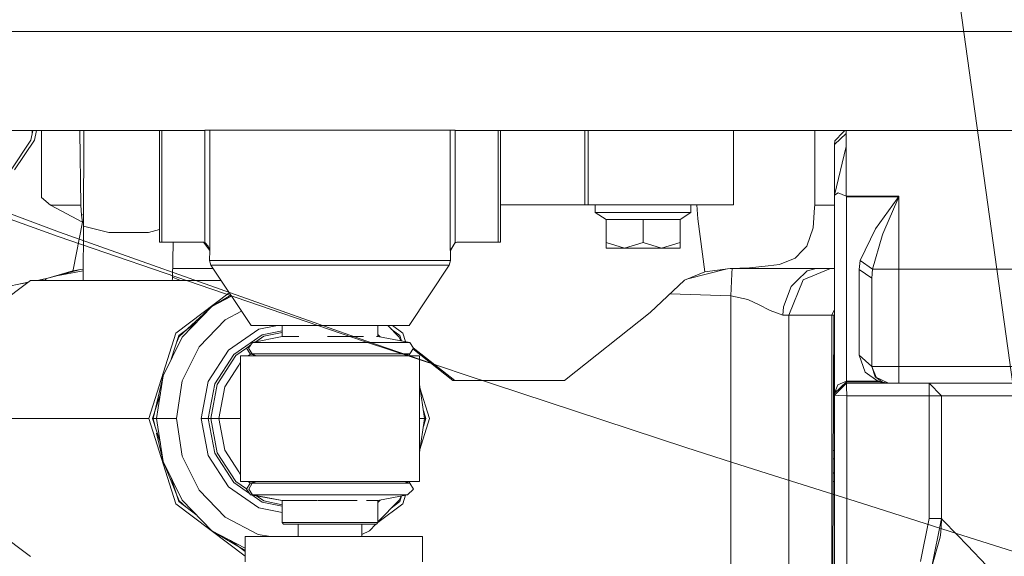
# Model space of a CAD drawing. Units: millimetres. Extents: x 984 to 7901, y -1483 to 1468.
# Drawn here: x 1882 to 2119, y -539 to -410 of the extents above; entities that cross this region are included whole.
import ezdxf

# ---------------------------------------------------------------- set-up
doc = ezdxf.new("R2010")
doc.units = ezdxf.units.MM
doc.layers.add('1', color=7, linetype='Continuous', true_color=0xffffff)

msp = doc.modelspace()

# ---------------------------------------------------------------- linework, layer by layer
at = {"layer": '1', "color": 18, "linetype": 'Continuous', "lineweight": 13}
for p, q in [((2126.710875, -539.604128), (2108.252032, -406.567753)), ((4168.749809, -412.75001), (1700.484469, -412.75001)), ((1891.381009, -462.04126), (1809.459908, -432.502748)), ((1131.999924, -436.549996), (1926.624453, -436.549996)), ((1885.282475, -436.549996), (1884.818747, -438.890641)), ((1885.152295, -437.207074), (1885.152295, -436.549996)), ((1886.132676, -436.549996), (1885.668948, -438.890641)), ((1887.336924, -452.65991), (1887.336924, -436.549996)), ((1887.373503, -436.549996), (1887.336924, -452.65991)), ((1896.56843, -436.549996), (1896.569922, -436.852698)), ((1896.569922, -436.852698), (1896.861508, -454.49168)), ((1897.499039, -459.531073), (1897.55248, -436.549996)), ((1915.743068, -463.437621), (1915.743068, -436.549996)), ((1916.337207, -436.549996), (1916.337207, -463.450019)), ((1926.625684, -436.450009), (1926.625684, -463.527386)), ((1926.625684, -436.450009), (1927.878096, -436.450009)), ((1927.878096, -436.450009), (1936.237052, -436.450009)), ((1927.878096, -465.449993), (1927.878096, -436.450009)), ((1936.237052, -436.450009), (1956.743195, -436.450009)), ((1977.249101, -436.450009), (1956.743195, -436.450009)), ((1985.608056, -436.450009), (1977.249101, -436.450009)), ((1985.608056, -465.449993), (1985.608056, -436.450009)), ((1986.860469, -436.450009), (1985.608056, -436.450009)), ((1986.860469, -436.450009), (1986.860469, -463.527386)), ((1986.898569, -436.549996), (4124.000072, -436.549996)), ((1997.148946, -436.549996), (1997.148946, -463.450019)), ((1997.743085, -463.437621), (1997.743085, -436.549996)), ((2017.999842, -436.549996), (2017.999842, -454.450016)), ((2018.799975, -436.549996), (2018.799975, -454.450016)), ((2053.724244, -454.450016), (2053.724244, -436.549996)), ((2073.33412, -436.549996), (2073.291018, -454.49168)), ((2078.000024, -439.954643), (2080.800011, -437.268351)), ((2078.410819, -438.687508), (2079.805091, -437.287514)), ((2079.805091, -437.287514), (2080.539579, -436.549996)), ((2080.531729, -436.549996), (2080.531768, -436.557839)), ((2080.867884, -436.549996), (2080.800011, -437.268351)), ((2080.800011, -437.268351), (2080.800011, -440.442626)), ((1891.72302, -461.038948), (1834.096177, -439.29115)), ((1880.068734, -446.027939), (1884.818747, -438.890641)), ((1880.919411, -446.027939), (1885.668948, -438.890641)), ((2078.000024, -439.954643), (2078.100636, -439.00526)), ((2078.000024, -439.954643), (2078.000024, -442.867522)), ((2078.410819, -438.687508), (2078.100636, -439.00526)), ((2080.800011, -440.442626), (2078.000262, -452.138905)), ((2080.800011, -440.442626), (2080.800011, -452.350204)), ((2078.000024, -442.867522), (2078.000024, -452.152883)), ((2078.000024, -452.152883), (2078.000262, -452.138905)), ((2078.000262, -452.138905), (2078.880265, -451.540117)), ((2078.880265, -451.540117), (2078.91412, -451.517169)), ((2078.91412, -451.517169), (2080.800011, -452.350204)), ((1887.336924, -452.65991), (1889.561608, -454.49168)), ((1897.199109, -458.596324), (1889.561608, -454.49168)), ((1896.861508, -454.49168), (1889.561608, -454.49168)), ((1896.861508, -454.49168), (1897.007897, -456.886505)), ((1999.999955, -454.450016), (1997.743085, -454.450016)), ((2017.999842, -454.450016), (1999.999955, -454.450016)), ((2018.799975, -454.450016), (2017.999842, -454.450016)), ((2035.231545, -454.450016), (2018.799975, -454.450016)), ((2020.48178, -454.450016), (2020.48178, -456.250017)), ((2049.744561, -454.450016), (2035.231545, -454.450016)), ((2043.518021, -454.450016), (2043.518021, -456.250017)), ((2045.136168, -457.820659), (2044.960857, -454.450016)), ((2053.724244, -454.450016), (2049.744561, -454.450016)), ((2073.291018, -454.49168), (2073.24548, -455.092405)), ((2073.291018, -454.49168), (2078.000024, -454.49168)), ((2078.000024, -452.152883), (2078.000024, -453.987812)), ((2078.000024, -466.008906), (2078.000024, -453.987812)), ((2080.800011, -452.350204), (2080.804303, -452.365016)), ((2080.804303, -452.365016), (2080.899909, -452.509259)), ((2080.804303, -452.365016), (2093.44168, -452.365016)), ((2080.899909, -452.509259), (2080.899909, -464.161073)), ((2080.899909, -452.509259), (2093.380168, -452.509259)), ((2087.84838, -460.179423), (2093.108847, -453.027193)), ((2093.232348, -453.093355), (2089.877084, -460.817222)), ((2093.380168, -452.509259), (2093.108847, -453.027193)), ((2093.232348, -453.093355), (2093.297675, -452.886437)), ((2093.417838, -452.505206), (2093.297675, -452.886437)), ((2093.44168, -452.365016), (2093.380168, -452.509259)), ((2093.380168, -452.509259), (2093.417838, -452.505206)), ((2093.460038, -452.394311), (2093.417838, -452.505206)), ((2093.44168, -452.365016), (2093.499854, -452.380662)), ((2093.499854, -452.380662), (2093.460038, -452.394311)), ((2093.499854, -452.380662), (2093.499854, -452.88751)), ((2093.499854, -452.88751), (2093.499854, -461.087649)), ((1897.505386, -456.80208), (1897.007897, -456.886505)), ((2020.48178, -456.250017), (2032.00002, -456.250017)), ((2020.48178, -456.250017), (2023.107484, -458.000426)), ((2032.00002, -456.250017), (2043.518021, -456.250017)), ((2043.518021, -456.250017), (2040.892556, -458.000426)), ((2072.878077, -459.947382), (2073.24548, -455.092405)), ((1897.199109, -458.596324), (1894.964173, -470.092867)), ((1897.007897, -456.886505), (1897.199109, -458.596324)), ((2023.107484, -458.000426), (2023.107484, -463.474338)), ((2032.00002, -458.000426), (2023.107484, -458.000426)), ((2032.00002, -458.000426), (2032.00002, -463.474338)), ((2040.892556, -458.000426), (2032.00002, -458.000426)), ((2040.892556, -458.000426), (2040.892556, -463.474338)), ((2045.136168, -457.820659), (2046.858027, -470.576738)), ((1942.730053, -479.16022), (1891.72302, -461.038948)), ((1897.499039, -459.531073), (1897.386744, -472.201978)), ((1903.595879, -461.11158), (1897.499039, -459.531073)), ((1913.139298, -461.106424), (1903.595879, -461.11158)), ((1915.743068, -460.394474), (1913.139298, -461.106424)), ((2071.364835, -464.416687), (2072.878077, -459.947382)), ((2087.84838, -460.179423), (2084.226802, -467.854862)), ((2089.490845, -461.867635), (2089.633181, -461.378788)), ((2089.633181, -461.378788), (2089.877084, -460.817222)), ((2093.499854, -469.8875), (2093.499854, -461.087649)), ((1891.381009, -462.04126), (1928.319915, -474.696816)), ((1915.836051, -463.450019), (1915.743068, -463.437621)), ((1915.836051, -463.450019), (1916.337207, -463.450019)), ((1916.337207, -463.450019), (1926.293328, -463.450019)), ((1919.05611, -463.450019), (1918.830827, -472.190385)), ((1926.293328, -463.450019), (1926.625684, -463.527386)), ((1926.293328, -463.450019), (1927.875712, -465.4415)), ((1926.625684, -463.527386), (1927.42677, -464.360182)), ((1986.860469, -463.527386), (1985.743001, -465.449993)), ((1986.860469, -463.527386), (1986.096576, -464.700107)), ((1987.192824, -463.450019), (1986.771523, -463.680418)), ((1987.192824, -463.450019), (1986.860469, -463.527386)), ((1997.148946, -463.450019), (1987.192824, -463.450019)), ((1997.650101, -463.450019), (1997.148946, -463.450019)), ((1997.743085, -463.437621), (1997.650101, -463.450019)), ((2023.107484, -463.474338), (2027.553752, -464.850013)), ((2023.107484, -464.850013), (2023.107484, -463.474338)), ((2027.553752, -464.850013), (2032.00002, -463.474338)), ((2032.00002, -463.474338), (2036.446288, -464.850013)), ((2036.446288, -464.850013), (2040.892556, -463.474338)), ((2040.892556, -463.474338), (2040.892556, -464.850013)), ((2087.155297, -469.8875), (2089.490845, -461.867635)), ((1927.875712, -465.4415), (1927.42677, -464.360182)), ((1927.878096, -465.449993), (1927.743151, -467.844461)), ((1927.875712, -465.4415), (1927.878096, -465.449993)), ((1985.608056, -465.449993), (1986.096576, -464.700107)), ((1985.743001, -465.449993), (1985.608056, -465.449993)), ((1985.743001, -465.449993), (1985.743001, -467.844461)), ((2023.107484, -464.850013), (2027.553752, -464.850013)), ((2027.553752, -464.850013), (2036.446288, -464.850013)), ((2036.446288, -464.850013), (2040.892556, -464.850013)), ((2070.432618, -465.375637), (2068.609431, -467.251037)), ((2070.432618, -465.375637), (2071.364835, -464.416687)), ((2078.000024, -466.008906), (2078.000024, -476.57222)), ((2080.899909, -474.399869), (2080.899909, -464.161073)), ((1927.743151, -467.844461), (1929.950669, -467.844461)), ((1927.743151, -467.844461), (1928.079083, -468.953853)), ((1936.237052, -467.844461), (1929.950669, -467.844461)), ((1936.237052, -467.844461), (1945.645287, -467.844461)), ((1956.743195, -467.844461), (1945.645287, -467.844461)), ((1967.840865, -467.844461), (1956.743195, -467.844461)), ((1967.840865, -467.844461), (1977.249101, -467.844461)), ((1983.535722, -467.844461), (1977.249101, -467.844461)), ((1985.743001, -467.844461), (1983.535722, -467.844461)), ((1985.743001, -467.844461), (1985.407307, -468.953853)), ((2064.794495, -468.777721), (2068.609431, -467.251037)), ((2084.000066, -469.956105), (2084.226802, -467.854862)), ((2084.226802, -467.854862), (2087.155297, -469.8875)), ((1896.726802, -469.977354), (1888.891652, -472.112422)), ((1894.927695, -470.280622), (1888.891652, -472.112422)), ((1897.403556, -470.304967), (1890.947529, -471.552198)), ((1896.726802, -469.977354), (1894.927695, -470.280622)), ((1894.964173, -470.092867), (1894.927695, -470.280622)), ((1896.726802, -469.977354), (1897.406842, -469.934204)), ((1928.612006, -469.75324), (1918.893644, -469.75324)), ((1928.079083, -468.953853), (1930.260852, -468.953853)), ((1937.743142, -483.45), (1928.079083, -468.953853)), ((1936.474517, -468.953853), (1930.260852, -468.953853)), ((1936.474517, -468.953853), (1945.773795, -468.953853)), ((1945.773795, -468.953853), (1956.743195, -468.953853)), ((1967.712357, -468.953853), (1956.743195, -468.953853)), ((1977.011636, -468.953853), (1967.712357, -468.953853)), ((1975.74301, -483.45), (1985.407307, -468.953853)), ((1977.011636, -468.953853), (1983.225301, -468.953853)), ((1983.225301, -468.953853), (1985.407307, -468.953853)), ((2041.966155, -472.571258), (2046.858027, -470.576738)), ((2042.75274, -472.250551), (2051.927289, -469.888698)), ((2046.858027, -470.576738), (2052.925303, -469.75324)), ((2052.925303, -469.732587), (2057.616189, -469.62518)), ((2052.925303, -469.75324), (2052.925303, -469.732587)), ((2052.925303, -469.75324), (2078.000024, -469.75324)), ((2053.120807, -476.302062), (2053.332999, -470.998351)), ((2053.332999, -470.998351), (2053.339198, -470.914577)), ((2053.428454, -469.75324), (2053.339198, -470.914577)), ((2062.052205, -469.101493), (2057.616189, -469.62518)), ((2064.794495, -468.777721), (2062.052205, -469.101493)), ((2068.942979, -472.752278), (2071.42134, -470.341747)), ((2070.529177, -472.49714), (2077.068318, -469.75324)), ((2071.42134, -470.341747), (2073.585745, -469.75324)), ((2084.000066, -469.956105), (2084.000066, -474.009668)), ((2086.999848, -472.057645), (2084.000066, -469.956105)), ((2086.999848, -472.057645), (2087.155297, -469.8875)), ((2087.155297, -469.8875), (2089.412883, -469.8875)), ((2093.499854, -469.8875), (2089.412883, -469.8875)), ((2093.499854, -469.8875), (2093.499854, -493.364994)), ((2174.047425, -469.8875), (2093.499854, -469.8875)), ((1867.89079, -485.321616), (1884.758427, -472.63435)), ((1884.17978, -473.069589), (1877.278045, -474.471604)), ((1884.089267, -473.13767), (1882.378657, -473.435468)), ((1884.758427, -472.63435), (1930.532738, -472.63435)), ((1888.891652, -472.112422), (1886.322342, -472.63435)), ((1888.891652, -472.112422), (1886.826765, -472.63435)), ((1888.270572, -472.288166), (1888.244223, -472.276068)), ((1888.270572, -472.288166), (1888.297163, -472.262687)), ((1888.405278, -472.350095), (1888.270572, -472.288166)), ((1888.319227, -472.63435), (1888.352111, -472.525929)), ((1888.352111, -472.525929), (1888.405278, -472.350095)), ((1888.543269, -472.20048), (1888.405278, -472.350095)), ((1897.376271, -472.63435), (1897.386744, -472.201978)), ((1918.830827, -472.190385), (1918.820073, -472.63435)), ((1918.835417, -472.63435), (1918.820922, -472.599289)), ((1920.387223, -472.49714), (1918.84012, -471.829809)), ((1920.387223, -472.49714), (1920.433715, -472.517137)), ((1920.480336, -472.63435), (1920.433715, -472.517137)), ((2033.739999, -480.325018), (2041.966155, -472.571258)), ((2067.012027, -481.002425), (2070.481494, -472.517137)), ((2067.59043, -474.067752), (2068.94274, -472.752397)), ((2068.942979, -472.752278), (2068.94274, -472.752397)), ((2070.481494, -472.517137), (2070.529177, -472.49714)), ((2086.999848, -485.505973), (2086.999848, -472.057645)), ((1919.654563, -485.321616), (1932.533061, -475.634846)), ((1965.289457, -487.362863), (1928.319915, -474.696816)), ((2067.59043, -474.067752), (2065.770581, -478.981023)), ((2080.899909, -482.977484), (2080.899909, -474.399869)), ((2084.000066, -474.009668), (2084.000066, -482.977484)), ((1932.873268, -476.145159), (1928.330138, -478.863512)), ((1928.330138, -478.863512), (1933.031996, -476.383252)), ((1933.010633, -476.351208), (1932.817842, -476.49622)), ((2053.120807, -476.302062), (2038.494003, -475.844018)), ((2053.120807, -476.302062), (2057.228282, -477.209722)), ((2053.120807, -553.785623), (2053.120807, -476.302062)), ((2060.042813, -478.612755), (2057.228282, -477.209722)), ((2078.000024, -476.57222), (2078.000024, -485.421692)), ((1920.432999, -486.086761), (1928.330138, -478.863512)), ((1928.330138, -478.863512), (1921.201899, -486.243163)), ((1931.524232, -482.10678), (1935.462628, -480.029215)), ((1965.343459, -487.194062), (1942.730053, -479.16022)), ((2013.104871, -496.736293), (2033.739999, -480.325018)), ((2060.042813, -478.612755), (2062.223628, -479.699855)), ((2062.602713, -479.888801), (2062.223628, -479.699855)), ((2065.617278, -481.002425), (2062.602713, -479.888801)), ((2065.617278, -481.002425), (2065.770581, -478.981023)), ((2077.420667, -481.002425), (2078.000024, -479.585489)), ((1924.768768, -482.550491), (1920.36958, -485.859429)), ((1925.252631, -488.599543), (1931.524232, -482.10678)), ((2067.012027, -481.002425), (2065.617278, -481.002425)), ((2077.420667, -481.002425), (2067.012027, -481.002425)), ((2067.012027, -584.67927), (2067.012027, -481.002425)), ((2077.420667, -481.002425), (2077.860549, -481.002425)), ((2077.420667, -519.002441), (2077.420667, -481.002425)), ((2077.723424, -519.002438), (2077.860549, -481.002425)), ((1939.595893, -484.378134), (1932.31292, -489.416127)), ((1937.743142, -483.45), (1943.30807, -483.45)), ((1944.102943, -483.45), (1939.595893, -484.378134)), ((1940.432504, -485.738133), (1945.211842, -484.753926)), ((1940.848544, -486.026024), (1945.211842, -485.127506)), ((1956.743195, -483.45), (1943.30807, -483.45)), ((1945.211842, -483.45), (1945.211842, -486.102496)), ((1970.178082, -483.45), (1956.743195, -483.45)), ((1968.27431, -483.45), (1968.27431, -486.102496)), ((1975.74301, -483.45), (1970.178082, -483.45)), ((1970.637784, -483.45), (1973.335698, -486.243163)), ((1973.524049, -485.859429), (1971.48002, -484.321972)), ((1974.239066, -485.321616), (1971.750765, -483.45)), ((2080.899909, -489.686047), (2080.899909, -482.977484)), ((2084.000066, -482.977484), (2084.000066, -489.686047)), ((1919.654563, -485.321616), (1913.211778, -505.849992)), ((1916.625216, -495.542084), (1921.201899, -486.243163)), ((1918.572337, -491.585918), (1920.36958, -485.859429)), ((1920.432999, -486.086761), (1919.822276, -487.603282)), ((1933.610633, -490.457063), (1940.432504, -485.738133)), ((1937.179759, -488.885288), (1938.08718, -487.530981)), ((1938.08718, -487.530981), (1945.209935, -486.102496)), ((1938.08718, -487.530981), (1941.420272, -487.530981)), ((1938.91211, -487.36554), (1940.848544, -486.026024)), ((1944.82322, -487.530981), (1941.420272, -487.530981)), ((1947.086051, -487.530981), (1944.82322, -487.530981)), ((1945.209935, -486.102496), (1949.228957, -486.102496)), ((1947.086051, -487.530981), (1954.222157, -487.530981)), ((1955.716803, -487.530981), (1954.222157, -487.530981)), ((1961.741879, -487.530981), (1955.716803, -487.530981)), ((1956.1183, -486.102496), (1963.246062, -486.102496)), ((1961.741879, -487.530981), (1967.157319, -487.530981)), ((1963.246062, -486.102496), (1964.78267, -486.102496)), ((1965.289457, -487.362863), (1983.547194, -493.437291)), ((1965.343459, -487.194062), (1983.547194, -493.437291)), ((1968.500808, -487.530981), (1967.157319, -487.530981)), ((1968.276217, -486.102496), (1967.889979, -486.102496)), ((1968.27431, -485.652438), (1968.804807, -486.201643)), ((1968.276217, -486.102496), (1975.892022, -487.530981)), ((1968.500808, -487.530981), (1973.469451, -487.530981)), ((1973.774, -487.133707), (1973.335698, -486.243163)), ((1974.436953, -487.530981), (1973.469451, -487.530981)), ((1973.933359, -487.163598), (1973.524049, -485.859429)), ((1974.87245, -487.339742), (1974.239066, -485.321616)), ((1975.892022, -487.530981), (1974.436953, -487.530981)), ((1974.854389, -487.282195), (1974.943505, -487.353069)), ((1975.892022, -487.530981), (1976.823285, -488.885288)), ((2078.000024, -492.342864), (2078.000024, -485.421692)), ((2086.999848, -485.505973), (2086.999848, -492.434477)), ((1921.22598, -496.780907), (1925.252631, -488.599543)), ((1927.446559, -496.956055), (1932.31292, -489.416127)), ((1934.124425, -490.677391), (1936.678506, -488.910621)), ((1937.695972, -488.114851), (1936.662867, -488.885288)), ((1937.526658, -490.284507), (1936.662867, -488.885288)), ((1938.021138, -490.284507), (1937.179759, -488.885288)), ((1975.959494, -490.284507), (1976.823285, -488.885288)), ((1986.282542, -496.736293), (1976.687483, -489.105269)), ((1976.766809, -488.803157), (1986.741736, -496.736293)), ((2080.899909, -494.362925), (2080.899909, -489.686047)), ((2084.000066, -490.587031), (2084.000066, -489.686047)), ((1929.052546, -497.519408), (1933.610633, -490.457063)), ((1929.631665, -497.638647), (1934.124425, -490.677391)), ((1934.802487, -493.011658), (1935.251191, -492.316373)), ((1935.251191, -490.737502), (1935.251191, -520.962452)), ((1935.251191, -490.737502), (1945.618108, -490.737502)), ((1937.655489, -490.324935), (1937.059086, -490.737502)), ((1938.021138, -490.284507), (1937.526658, -490.284507)), ((1938.968613, -490.736996), (1937.526658, -490.284507)), ((1941.366151, -490.284507), (1938.021138, -490.284507)), ((1938.968613, -490.736996), (1938.021138, -490.284507)), ((1938.968613, -490.736996), (1947.542384, -490.736996)), ((1938.968726, -490.737502), (1938.968613, -490.736996)), ((1941.366151, -490.284507), (1947.051957, -490.284507)), ((1962.501719, -490.737502), (1945.618108, -490.737502)), ((1947.051957, -490.284507), (1954.213097, -490.284507)), ((1947.542384, -490.736996), (1961.505845, -490.736996)), ((1961.759522, -490.284507), (1954.213097, -490.284507)), ((1972.679332, -490.736996), (1961.505845, -490.736996)), ((1961.759522, -490.284507), (1968.542292, -490.284507)), ((1976.012185, -490.737502), (1962.501719, -490.737502)), ((1968.542292, -490.284507), (1973.528579, -490.284507)), ((1974.517539, -490.736996), (1972.679332, -490.736996)), ((1973.528579, -490.284507), (1975.959494, -490.284507)), ((1974.517426, -490.737502), (1974.517539, -490.736996)), ((1974.517539, -490.736996), (1975.959494, -490.284507)), ((1975.547693, -490.737502), (1975.40966, -490.457046)), ((1975.93883, -490.737502), (1975.811258, -490.331024)), ((1976.012185, -490.737502), (1978.234961, -490.737502)), ((1978.234961, -490.737502), (1978.234961, -520.962452)), ((2078.000024, -492.342864), (2078.000024, -497.167979)), ((2085.416272, -494.674747), (2084.000066, -490.587031)), ((2086.999848, -493.364994), (2084.000066, -490.587031)), ((1931.450799, -498.204743), (1934.802487, -493.011658)), ((1983.547194, -493.437291), (1989.231337, -495.31525)), ((2080.899909, -496.894841), (2080.899909, -494.362925)), ((2088.438704, -496.894841), (2085.416272, -494.674747)), ((2086.999848, -493.364994), (2086.999848, -492.434477)), ((2087.809279, -495.777433), (2086.999848, -493.364994)), ((2088.903859, -493.364994), (2086.999848, -493.364994)), ((2088.0484, -495.896408), (2086.999848, -493.364994)), ((2088.0484, -495.896408), (2086.999848, -493.364994)), ((2093.499854, -493.364994), (2088.903859, -493.364994)), ((2093.499854, -493.364994), (2093.499854, -496.193443)), ((2147.97993, -493.364994), (2093.499854, -493.364994)), ((1914.230302, -505.849992), (1916.625216, -495.542084)), ((1916.625216, -495.542084), (1915.048316, -505.849992)), ((1921.22598, -496.780907), (1919.838622, -505.849992)), ((1927.446559, -496.956055), (1925.737813, -505.849992)), ((1986.741736, -496.736293), (1986.282542, -496.736293)), ((2013.104871, -496.736293), (1986.741736, -496.736293)), ((1989.231517, -495.31531), (2042.282326, -512.842537)), ((2078.000024, -499.780093), (2080.899909, -496.989136)), ((2080.899909, -496.894841), (2078.849271, -497.739916)), ((2080.899909, -496.894841), (2088.438704, -496.894841)), ((2080.899909, -496.989136), (2080.899909, -496.894841)), ((2080.899909, -496.989136), (2088.438704, -496.989136)), ((2080.899909, -497.365003), (2080.899909, -496.989136)), ((2087.809279, -495.777433), (2089.536383, -497.087632)), ((2091.000035, -497.365003), (2087.809279, -495.777433)), ((2088.438704, -496.894841), (2088.438704, -496.989136)), ((2088.438704, -496.894841), (2088.657334, -496.897941)), ((2088.438704, -496.989136), (2088.446811, -496.989463)), ((2088.458255, -496.990864), (2088.446811, -496.989463)), ((2088.485196, -496.997123), (2088.458255, -496.990864)), ((2088.488295, -496.998047), (2088.485196, -496.997123)), ((2088.488295, -496.998047), (2090.986445, -497.365003)), ((2088.488295, -496.998047), (2089.544013, -497.090583)), ((2088.657334, -496.897941), (2088.931516, -496.926104)), ((2088.931516, -496.926104), (2089.486792, -497.068976)), ((2089.486792, -497.068976), (2089.536383, -497.087632)), ((2089.544013, -497.090583), (2089.486792, -497.068976)), ((2089.544013, -497.090583), (2089.536383, -497.087632)), ((2090.992167, -497.365003), (2089.544013, -497.090583)), ((2093.499854, -496.193443), (2093.499854, -497.365003)), ((1927.452042, -505.849992), (1929.052546, -497.519408)), ((1928.054049, -505.849992), (1929.631665, -497.638647)), ((1929.981902, -505.849992), (1931.450799, -498.204743)), ((1978.234961, -497.650732), (1979.489281, -505.849992)), ((1980.681851, -505.849992), (1978.355191, -498.436653)), ((2078.000024, -499.780093), (2078.000024, -497.167979)), ((2078.000024, -500.264977), (2080.899909, -497.365003)), ((2078.000024, -499.780093), (2078.849271, -497.739916)), ((2080.929234, -498.243694), (2080.899909, -497.365003)), ((2100.754931, -497.365003), (2080.899909, -497.365003)), ((2081.000045, -500.364994), (2080.929234, -498.243694)), ((2100.754931, -497.365003), (2100.754931, -500.364994)), ((2100.754931, -497.365003), (2103.754952, -500.364994)), ((2102.505639, -497.365003), (2100.754931, -497.365003)), ((2102.505639, -497.365003), (2107.491448, -497.365003)), ((2107.491448, -497.365003), (2114.953234, -497.365003)), ((2123.754933, -497.365003), (2114.953234, -497.365003)), ((1914.095595, -505.849992), (1915.954321, -499.927604)), ((2078.000024, -500.264977), (2078.000024, -499.780093)), ((2078.878596, -500.294243), (2078.000024, -500.264977)), ((2078.000024, -559.364949), (2078.000024, -500.264977)), ((2081.000045, -500.364994), (2078.878596, -500.294243)), ((2081.000045, -500.364994), (2100.754931, -500.364994)), ((2081.000045, -559.364949), (2081.000045, -500.364994)), ((2100.754931, -500.364994), (2100.754931, -529.938553)), ((2103.754952, -500.364994), (2100.754931, -500.364994)), ((2103.754952, -500.364994), (2103.754952, -529.938553)), ((2105.277255, -500.364994), (2103.754952, -500.364994)), ((2105.277255, -500.364994), (2109.612897, -500.364994)), ((2109.612897, -500.364994), (2116.10122, -500.364994)), ((2123.754933, -500.364994), (2116.10122, -500.364994)), ((1979.798034, -505.849992), (1979.195669, -503.930699)), ((1861.448005, -505.849992), (1913.211778, -505.849992)), ((1913.211778, -505.849992), (1919.654563, -526.378368)), ((1914.095595, -505.849992), (1914.230302, -505.849992)), ((1915.954321, -511.77238), (1914.095595, -505.849992)), ((1914.230302, -505.849992), (1915.048316, -505.849992)), ((1914.230302, -505.849992), (1914.614273, -507.502635)), ((1915.048316, -505.849992), (1916.625216, -516.1579)), ((1915.048316, -505.849992), (1919.838622, -505.849992)), ((1919.838622, -505.849992), (1921.22598, -514.919077)), ((1925.737813, -505.849992), (1927.452042, -505.849992)), ((1927.446559, -514.743899), (1925.737813, -505.849992)), ((1927.452042, -505.849992), (1928.054049, -505.849992)), ((1929.052546, -514.180575), (1927.452042, -505.849992)), ((1928.054049, -505.849992), (1929.631665, -514.061366)), ((1928.054049, -505.849992), (1929.981902, -505.849992)), ((1929.981902, -505.849992), (1935.251191, -505.849992)), ((1931.450799, -513.495241), (1929.981902, -505.849992)), ((1979.489281, -505.849992), (1978.234961, -505.849992)), ((1979.489281, -505.849992), (1978.234961, -514.049252)), ((1978.355191, -513.263331), (1980.681851, -505.849992)), ((1979.195669, -507.769284), (1979.798034, -505.849992)), ((1979.798034, -505.849992), (1979.489281, -505.849992)), ((1915.044136, -509.3528), (1916.625216, -516.1579)), ((1934.802487, -518.688356), (1931.450799, -513.495241)), ((2042.282326, -512.842537), (2053.481086, -516.392232)), ((2077.743028, -513.569698), (2078.000024, -513.56971)), ((1925.252631, -523.10047), (1921.22598, -514.919077)), ((1932.31292, -522.283827), (1927.446559, -514.743899)), ((1933.610633, -521.242951), (1929.052546, -514.180575)), ((1934.124425, -521.022593), (1929.631665, -514.061366)), ((2077.736047, -515.504164), (2078.000024, -515.507015)), ((1921.201899, -525.456821), (1916.625216, -516.1579)), ((1920.432999, -525.613223), (1916.625216, -516.1579)), ((2053.481086, -516.392232), (2063.388331, -519.532622)), ((1920.36958, -525.840555), (1918.572337, -520.114066)), ((1935.251191, -519.383641), (1934.802487, -518.688356)), ((2084.496005, -526.223184), (2063.388331, -519.532622)), ((2077.420667, -602.902387), (2077.723424, -519.002463)), ((2077.420667, -602.902387), (2077.420667, -519.002464)), ((2077.723184, -519.068787), (2077.811979, -519.002463)), ((2077.812014, -519.002437), (2078.000024, -518.862005)), ((1931.524232, -529.593204), (1925.252631, -523.10047)), ((1939.595893, -527.32185), (1932.31292, -522.283827)), ((1937.379605, -523.850066), (1933.610633, -521.242951)), ((1936.686419, -522.794836), (1934.124425, -521.022593)), ((1945.618108, -520.962452), (1935.251191, -520.962452)), ((1937.526658, -521.421527), (1936.67002, -522.82164)), ((1937.60176, -524.172042), (1936.67002, -522.82164)), ((1937.059, -520.962452), (1937.660916, -521.378833)), ((1937.186673, -522.82164), (1938.021376, -521.421527)), ((1938.094571, -524.172042), (1937.186673, -522.82164)), ((1937.526658, -521.421527), (1938.968613, -520.962988)), ((1937.526658, -521.421527), (1938.021376, -521.421527)), ((1938.021376, -521.421527), (1938.968613, -520.962988)), ((1938.021376, -521.421527), (1941.366151, -521.421527)), ((1938.968613, -520.962988), (1938.968733, -520.962452)), ((1947.542384, -520.962988), (1938.968613, -520.962988)), ((1947.051957, -521.421527), (1941.366151, -521.421527)), ((1962.501719, -520.962452), (1945.618108, -520.962452)), ((1954.213336, -521.421527), (1947.051957, -521.421527)), ((1961.505845, -520.962988), (1947.542384, -520.962988)), ((1961.759522, -521.421527), (1954.213336, -521.421527)), ((1972.679332, -520.962988), (1961.505845, -520.962988)), ((1968.542292, -521.421527), (1961.759522, -521.421527)), ((1962.501719, -520.962452), (1976.012185, -520.962452)), ((1973.528579, -521.421527), (1968.542292, -521.421527)), ((1972.679332, -520.962988), (1974.517539, -520.962988)), ((1975.959494, -521.421527), (1973.528579, -521.421527)), ((1974.517539, -520.962988), (1974.517419, -520.962452)), ((1975.959494, -521.421527), (1974.517539, -520.962988)), ((1975.39182, -524.172042), (1976.816371, -522.82164)), ((1975.547708, -520.962452), (1975.408067, -521.246174)), ((1975.809709, -521.373895), (1975.938839, -520.962452)), ((1975.959494, -521.421527), (1976.816371, -522.82164)), ((1978.234961, -520.962452), (1976.012185, -520.962452)), ((2077.715965, -521.069483), (2077.96736, -520.962928)), ((2077.96736, -520.962928), (2078.000024, -520.949084)), ((1928.330138, -532.836472), (1921.201899, -525.456821)), ((1945.209935, -525.597488), (1937.60176, -524.172042)), ((1938.094571, -524.172042), (1937.60176, -524.172042)), ((1940.432504, -525.961851), (1937.935451, -524.234562)), ((1938.094571, -524.172042), (1945.209935, -525.597488)), ((1942.168906, -524.172042), (1938.094571, -524.172042)), ((1940.848544, -525.67396), (1939.076868, -524.448414)), ((1944.593146, -524.172042), (1942.168906, -524.172042)), ((1944.593146, -524.172042), (1947.343304, -524.172042)), ((1954.370692, -524.172042), (1947.343304, -524.172042)), ((1954.370692, -524.172042), (1955.732777, -524.172042)), ((1961.495354, -524.172042), (1955.732777, -524.172042)), ((1967.25817, -524.172042), (1961.495354, -524.172042)), ((1967.25817, -524.172042), (1968.17632, -524.172042)), ((1968.17632, -524.172042), (1972.913459, -524.172042)), ((1968.27431, -530.696899), (1973.335698, -525.456821)), ((1968.812907, -525.489974), (1968.27431, -526.047562)), ((1968.276217, -525.597488), (1975.39182, -524.172042)), ((1972.913459, -524.172042), (1974.767163, -524.172042)), ((1973.812298, -524.488463), (1973.335698, -525.456821)), ((1973.524049, -525.840555), (1973.95753, -524.459369)), ((1974.239066, -526.378368), (1974.900634, -524.27044)), ((1974.767163, -524.172042), (1975.000336, -524.172042)), ((1975.39182, -524.172042), (1975.000336, -524.172042)), ((1884.758427, -539.065634), (1867.89079, -526.378368)), ((1919.654563, -526.378368), (1936.340764, -538.929163)), ((1920.36958, -525.840555), (1924.768768, -529.149493)), ((1920.432999, -525.613223), (1922.125554, -527.161346)), ((1945.211842, -528.478338), (1939.595893, -527.32185)), ((1945.211842, -526.946076), (1940.432504, -525.961851)), ((1945.211842, -526.572477), (1940.848544, -525.67396)), ((1949.228957, -525.597488), (1945.209935, -525.597488)), ((1945.211842, -525.597488), (1945.211842, -530.875002)), ((1949.228957, -525.597488), (1953.653291, -525.597488)), ((1953.83878, -525.597488), (1956.1183, -525.597488)), ((1963.246062, -525.597488), (1956.1183, -525.597488)), ((1965.510433, -525.597488), (1967.889979, -525.597488)), ((1967.889979, -525.597488), (1968.276217, -525.597488)), ((1968.276217, -525.597488), (1968.27431, -525.597488)), ((1968.27431, -525.597488), (1968.27431, -530.875002)), ((1974.239066, -526.378368), (1968.27431, -530.864856)), ((1971.48002, -527.378012), (1973.524049, -525.840555)), ((2084.496005, -526.223184), (2105.603679, -532.913686)), ((1939.426616, -533.761834), (1931.524232, -529.593204)), ((2100.754931, -529.938553), (2098.699763, -540.271019)), ((2102.87638, -529.938553), (2100.754931, -529.938553)), ((2101.471379, -541.419064), (2103.754952, -529.938553)), ((2103.754952, -529.938553), (2102.87638, -529.938553)), ((2103.751614, -530.387496), (2103.754952, -529.938553)), ((2104.034379, -530.227994), (2103.754952, -529.938553)), ((2104.034379, -530.227994), (2107.59826, -533.918415)), ((1945.211842, -530.875002), (1945.574, -531.249975)), ((1953.653291, -530.875002), (1945.211842, -530.875002)), ((1945.574, -531.249975), (1953.750327, -531.249975)), ((1949.053004, -531.249975), (1949.053004, -534.249996)), ((1965.184644, -530.875002), (1953.653291, -530.875002)), ((1953.750327, -531.249975), (1964.919284, -531.249975)), ((1964.414759, -531.249975), (1964.421272, -534.249996)), ((1967.912152, -531.249975), (1964.919284, -531.249975)), ((1965.184644, -530.875002), (1968.27431, -530.875002)), ((1966.207698, -532.836472), (1967.740094, -531.249975)), ((1967.762296, -531.249975), (1967.681113, -531.311038)), ((1968.27431, -530.875002), (1967.912152, -531.249975)), ((2103.575423, -533.214723), (2103.751614, -530.387496)), ((1928.330138, -532.836472), (1936.340764, -537.062128)), ((1936.340764, -537.629579), (1928.330138, -532.836472)), ((1936.340764, -534.249996), (1936.340764, -540.32055)), ((1937.130883, -534.249996), (1936.340764, -534.249996)), ((1952.689603, -534.249996), (1937.130883, -534.249996)), ((1942.403758, -534.249996), (1939.426616, -533.761834)), ((1971.300557, -534.249996), (1952.689603, -534.249996)), ((1966.207698, -532.836472), (1964.42025, -533.779337)), ((1971.300557, -534.249996), (1978.949502, -534.249996)), ((1978.949502, -540.32055), (1978.949502, -534.249996)), ((2101.471379, -541.419064), (2103.423312, -534.387504)), ((2103.423312, -534.387504), (2103.575661, -533.214365)), ((2103.575423, -533.214723), (2103.423312, -534.387504)), ((2103.575661, -533.214365), (2103.577221, -533.185866)), ((2126.710875, -539.604128), (2105.603679, -532.913686)), ((2107.59826, -533.918415), (2109.931186, -536.33437)), ((1932.817842, -535.203764), (1936.340764, -537.853601)), ((2109.931186, -536.33437), (2114.681914, -541.253661)), ((1936.306178, -537.827586), (1936.340764, -537.827586))]:
    msp.add_line(p, q, dxfattribs=at)

doc.saveas('drawing.dxf')
